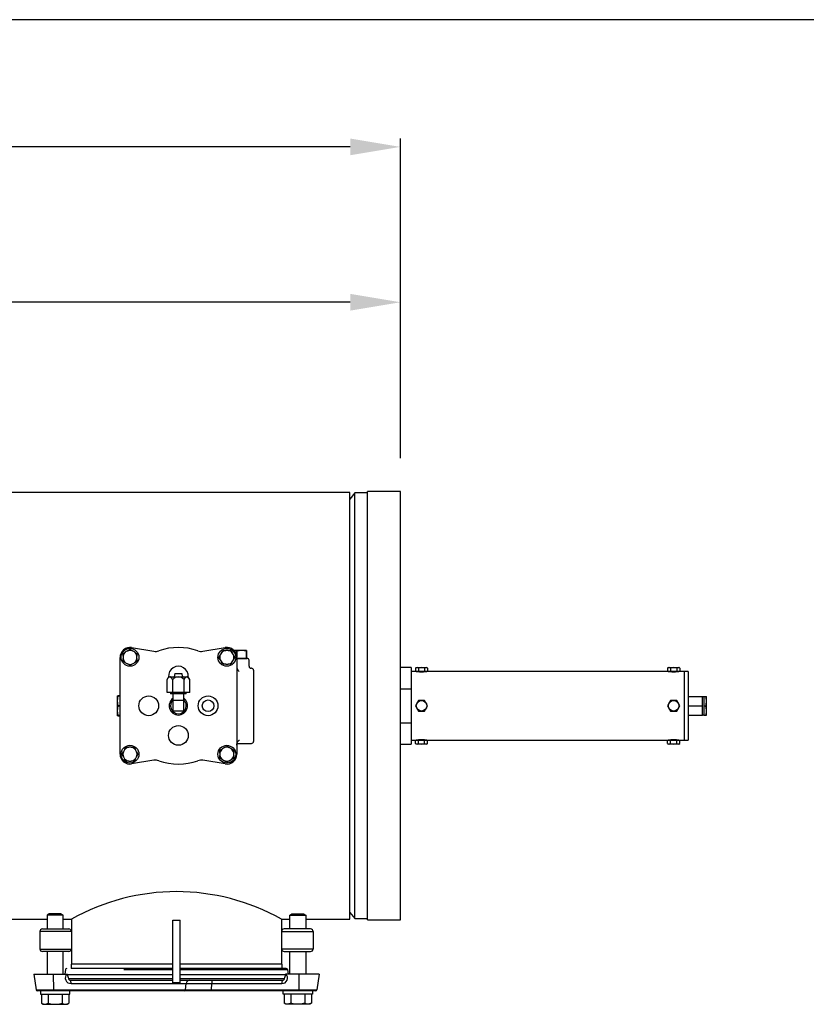
# Model space of a CAD drawing. Units: millimetres. Extents: x 536 to 726, y 563 to 705.
# Drawn here: x 662 to 685, y 676 to 705 of the extents above; entities that cross this region are included whole.
import ezdxf

# ---------------------------------------------------------------- set-up
doc = ezdxf.new("R2010")
doc.units = ezdxf.units.MM
doc.linetypes.add('SLD-Solid', pattern=[0])

msp = doc.modelspace()

# ---------------------------------------------------------------- linework, layer by layer
at = {"color": 7, "linetype": 'SLD-Solid', "lineweight": 25}
for p, q in [((726.39568, 705.28984), (536.29577, 705.28984)), ((673.30493, 691.19267), (672.32068, 691.19267)), ((672.32068, 678.39742), (672.32068, 691.19267)), ((673.30493, 678.39742), (673.30493, 691.19267)), ((671.78918, 691.17003), (628.36407, 691.17003)), ((671.78918, 678.42006), (671.78918, 691.17003)), ((671.9461, 691.1533), (671.78918, 690.96629)), ((672.32068, 691.1533), (671.9461, 691.1533)), ((671.9461, 678.43679), (671.9461, 691.1533)), ((665.1562, 686.44128), (665.22423, 686.48056)), ((665.22423, 686.48056), (665.24287, 686.4698)), ((665.27237, 686.53321), (665.93933, 686.42301)), ((667.40283, 686.42301), (668.06979, 686.53321)), ((664.92896, 683.3482), (664.92896, 686.24189)), ((665.01754, 686.36122), (665.03618, 686.37198)), ((665.01754, 686.27695), (665.01754, 686.36122)), ((665.01754, 686.27695), (665.01754, 686.20683)), ((665.01754, 686.12256), (665.01754, 686.20683)), ((665.03618, 686.37198), (665.09053, 686.40336)), ((665.15125, 686.43842), (665.09052, 686.40336)), ((665.15125, 686.43842), (665.1562, 686.44128)), ((665.24287, 686.4698), (665.29722, 686.43842)), ((665.35795, 686.40336), (665.29722, 686.43842)), ((665.35795, 686.40336), (665.36289, 686.40051)), ((665.36289, 686.40051), (665.43093, 686.36122)), ((665.43093, 686.36122), (665.43093, 686.27695)), ((665.43093, 686.20683), (665.43093, 686.27695)), ((665.43093, 686.20683), (665.43093, 686.12256)), ((667.87926, 686.24189), (667.89002, 686.26052)), ((667.91855, 686.17385), (667.87926, 686.24189)), ((667.89002, 686.26052), (667.9214, 686.31487)), ((667.95646, 686.3756), (667.9214, 686.31487)), ((667.95646, 686.3756), (667.95931, 686.38054)), ((667.95931, 686.38054), (667.9986, 686.44858)), ((667.9986, 686.44858), (668.08287, 686.44858)), ((668.15299, 686.44858), (668.08287, 686.44858)), ((668.15299, 686.44858), (668.23727, 686.44858)), ((668.23727, 686.44858), (668.24802, 686.42995)), ((668.24802, 686.42995), (668.2794, 686.3756)), ((668.31446, 686.31487), (668.2794, 686.3756)), ((668.31446, 686.31487), (668.31732, 686.30993)), ((668.34584, 686.22326), (668.31446, 686.16891)), ((668.31732, 686.30993), (668.3566, 686.24189)), ((668.6888, 686.44858), (668.3288, 686.44858)), ((668.41251, 686.43118), (668.33455, 686.43767)), ((668.3566, 686.24189), (668.34584, 686.22326)), ((668.41251, 686.43118), (668.4125, 686.26222)), ((668.41251, 686.43118), (668.41391, 686.43118)), ((668.41321, 686.24189), (668.41321, 683.3482)), ((668.41321, 686.21236), (668.72324, 686.21236)), ((668.56225, 686.44331), (668.41391, 686.43118)), ((668.41391, 686.22977), (668.41391, 686.43118)), ((668.41391, 686.22977), (668.55944, 686.21764)), ((668.55944, 686.21764), (668.70778, 686.22977)), ((668.70778, 686.43118), (668.56225, 686.44331)), ((668.70848, 686.44331), (668.6888, 686.44858)), ((668.6888, 686.21236), (668.70848, 686.21764)), ((668.70778, 686.43118), (668.70848, 686.43118)), ((668.70778, 686.43118), (668.70778, 686.22977)), ((668.70848, 686.22977), (668.70778, 686.22977)), ((668.70848, 686.4421), (668.70848, 686.43118)), ((668.70848, 686.22977), (668.70848, 686.43118)), ((668.70848, 686.22977), (668.70848, 686.21872)), ((665.08558, 686.08327), (665.01754, 686.12256)), ((665.09053, 686.08042), (665.08558, 686.08327)), ((665.09052, 686.08042), (665.15125, 686.04536)), ((665.2056, 686.01398), (665.15125, 686.04536)), ((665.22423, 686.00322), (665.2056, 686.01398)), ((665.29228, 686.0425), (665.22423, 686.00322)), ((665.29722, 686.04536), (665.29228, 686.0425)), ((665.29722, 686.04536), (665.35795, 686.08042)), ((665.41229, 686.1118), (665.35795, 686.08042)), ((665.43093, 686.12256), (665.41229, 686.1118)), ((667.9214, 686.16891), (667.91855, 686.17385)), ((667.9214, 686.16891), (667.95646, 686.10818)), ((667.98784, 686.05383), (667.95646, 686.10818)), ((667.9986, 686.0352), (667.98784, 686.05383)), ((668.08287, 686.0352), (667.9986, 686.0352)), ((668.08287, 686.0352), (668.15299, 686.0352)), ((668.23727, 686.0352), (668.15299, 686.0352)), ((668.27654, 686.10324), (668.23727, 686.0352)), ((668.2794, 686.10818), (668.27654, 686.10324)), ((668.2794, 686.10818), (668.31446, 686.16891)), ((668.7823, 685.97543), (668.7823, 686.15331)), ((668.85612, 685.91709), (668.83933, 685.91709)), ((666.37581, 685.66118), (666.33013, 685.58206)), ((666.37581, 685.66118), (666.96636, 685.66118)), ((666.42225, 685.66063), (666.41537, 685.66118)), ((666.45272, 685.64507), (666.42225, 685.66063)), ((666.50061, 685.58206), (666.45272, 685.64507)), ((666.56759, 685.75961), (666.54305, 685.66118)), ((666.56759, 685.75961), (666.77458, 685.75961)), ((666.79912, 685.66118), (666.77458, 685.75961)), ((666.93368, 685.66063), (666.9268, 685.66118)), ((666.96415, 685.64507), (666.93368, 685.66063)), ((667.01204, 685.58206), (666.96415, 685.64507)), ((667.01204, 685.58206), (666.96636, 685.66118)), ((668.91517, 685.85803), (668.91517, 683.73205)), ((666.33013, 685.18874), (666.33013, 685.58206)), ((666.50061, 685.18874), (666.50061, 685.58206)), ((666.84156, 685.18874), (666.84156, 685.58206)), ((667.01204, 685.18874), (667.01204, 685.58206)), ((664.84565, 685.09032), (664.84038, 685.07063)), ((664.84038, 685.07063), (664.84038, 684.51945)), ((664.85778, 685.08962), (664.84565, 684.94408)), ((664.84687, 685.09032), (664.85778, 685.09032)), ((664.85778, 685.08962), (664.85778, 685.09032)), ((664.92896, 685.09032), (664.85778, 685.09032)), ((664.85778, 685.08962), (664.92896, 685.08962)), ((667.01204, 685.18874), (666.33013, 685.18874)), ((666.43486, 685.18874), (666.43486, 685.14937)), ((666.9073, 685.14937), (666.43486, 685.14937)), ((666.5136, 684.63756), (666.5136, 685.14937)), ((666.82856, 684.63756), (666.82856, 685.14937)), ((666.9073, 685.14937), (666.9073, 685.18874)), ((664.84565, 684.94408), (664.85778, 684.79574)), ((664.85778, 684.79434), (664.84565, 684.64881)), ((664.85778, 684.79434), (664.85778, 684.79574)), ((664.92896, 684.79574), (664.85778, 684.79574)), ((664.85778, 684.79434), (664.92896, 684.79434)), ((666.82856, 684.95252), (666.5136, 684.95252)), ((664.84038, 684.51945), (664.84565, 684.49977)), ((664.84565, 684.64881), (664.85778, 684.50047)), ((664.85778, 684.49977), (664.84674, 684.49977)), ((664.85778, 684.49977), (664.85778, 684.50047)), ((664.92896, 684.50047), (664.85778, 684.50047)), ((664.85778, 684.49977), (664.92896, 684.49977)), ((666.82856, 684.63756), (666.5136, 684.63756)), ((665.06562, 683.48685), (665.1049, 683.55489)), ((665.1049, 683.55489), (665.18917, 683.55489)), ((665.2593, 683.55489), (665.18917, 683.55489)), ((665.2593, 683.55489), (665.34357, 683.55489)), ((665.34357, 683.55489), (665.35433, 683.53625)), ((665.35433, 683.53625), (665.38571, 683.48191)), ((668.04495, 683.54473), (667.98422, 683.50967)), ((668.04495, 683.54473), (668.04989, 683.54758)), ((668.04989, 683.54758), (668.11793, 683.58686)), ((668.11793, 683.58686), (668.13656, 683.5761)), ((668.13656, 683.5761), (668.19091, 683.54473)), ((668.25164, 683.50967), (668.19091, 683.54473)), ((668.41441, 683.62085), (668.41442, 683.63764)), ((668.41442, 683.63764), (668.42566, 683.68414)), ((668.42297, 683.673), (668.85612, 683.673)), ((668.42566, 683.68414), (668.4474, 683.72551)), ((668.4474, 683.72551), (668.46991, 683.75169)), ((668.46991, 683.75169), (668.48542, 683.76409)), ((668.48542, 683.76409), (668.49167, 683.76782)), ((668.49167, 683.76782), (668.4912, 683.76762)), ((664.98557, 683.3482), (664.99632, 683.36683)), ((665.02485, 683.28016), (664.98557, 683.3482)), ((664.99632, 683.36683), (665.0277, 683.42118)), ((665.0277, 683.27521), (665.02485, 683.28016)), ((665.06277, 683.48191), (665.0277, 683.42118)), ((665.0277, 683.27521), (665.06277, 683.21448)), ((665.06277, 683.48191), (665.06562, 683.48685)), ((665.42077, 683.42118), (665.38571, 683.48191)), ((665.38571, 683.21448), (665.42077, 683.27521)), ((665.42077, 683.42118), (665.42362, 683.41623)), ((665.45214, 683.32956), (665.42077, 683.27521)), ((665.42362, 683.41623), (665.4629, 683.3482)), ((665.4629, 683.3482), (665.45214, 683.32956)), ((667.91124, 683.46753), (667.92987, 683.47829)), ((667.91124, 683.38326), (667.91124, 683.46753)), ((667.91124, 683.38326), (667.91124, 683.31313)), ((667.91124, 683.22886), (667.91124, 683.31313)), ((667.92987, 683.47829), (667.98422, 683.50967)), ((668.25164, 683.50967), (668.25658, 683.50681)), ((668.25658, 683.50681), (668.32462, 683.46753)), ((668.32462, 683.46753), (668.32462, 683.38326)), ((668.32462, 683.31313), (668.32462, 683.38326)), ((668.32462, 683.31313), (668.32462, 683.22886)), ((665.09414, 683.16014), (665.06277, 683.21448)), ((665.1049, 683.1415), (665.09414, 683.16014)), ((665.18917, 683.1415), (665.1049, 683.1415)), ((665.18917, 683.1415), (665.2593, 683.1415)), ((665.34357, 683.1415), (665.2593, 683.1415)), ((665.93933, 683.16708), (665.27237, 683.05687)), ((665.38285, 683.20954), (665.34357, 683.1415)), ((665.38571, 683.21448), (665.38285, 683.20954)), ((668.06979, 683.05687), (667.40283, 683.16708)), ((667.97928, 683.18958), (667.91124, 683.22886)), ((667.98422, 683.18673), (667.97928, 683.18958)), ((667.98422, 683.18673), (668.04495, 683.15166)), ((668.0993, 683.12029), (668.04495, 683.15166)), ((668.11793, 683.10953), (668.0993, 683.12029)), ((668.18597, 683.14881), (668.11793, 683.10953)), ((668.19091, 683.15166), (668.18597, 683.14881)), ((668.19091, 683.15166), (668.25164, 683.18673)), ((668.30599, 683.2181), (668.25164, 683.18673)), ((668.32462, 683.22886), (668.30599, 683.2181)), ((671.78918, 678.6238), (671.9461, 678.43679)), ((628.36407, 678.42006), (662.74111, 678.42006)), ((671.9461, 678.43679), (672.32068, 678.43679)), ((672.32068, 678.39742), (673.30493, 678.39742))]:
    msp.add_line(p, q, dxfattribs=at)
at = {"color": 7, "lineweight": 25}
for p, q in [((671.80493, 701.49028), (634.37621, 701.49028)), ((673.30493, 692.19267), (673.30493, 701.74028)), ((671.80493, 696.84941), (650.30724, 696.84941))]:
    msp.add_line(p, q, dxfattribs=at)
at = {"lineweight": 25}
for p, q in [((673.61989, 685.93677), (673.30493, 685.93677)), ((673.61989, 685.93677), (673.61989, 683.65331)), ((673.77737, 685.93677), (673.75301, 685.92271)), ((673.75301, 685.92271), (673.75301, 685.83273)), ((673.77737, 685.93677), (674.09233, 685.93677)), ((673.84393, 685.92271), (673.84393, 685.83273)), ((674.02577, 685.92271), (674.02577, 685.83273)), ((674.11669, 685.92271), (674.09233, 685.93677)), ((674.11669, 685.92271), (674.11669, 685.83273)), ((681.30751, 685.93677), (681.28315, 685.92271)), ((681.28315, 685.92271), (681.28315, 685.83273)), ((681.30751, 685.93677), (681.62247, 685.93677)), ((681.37407, 685.92271), (681.37407, 685.83273)), ((681.55591, 685.92271), (681.55591, 685.83273)), ((681.64683, 685.92271), (681.62247, 685.93677)), ((681.64683, 685.92271), (681.64683, 685.83273)), ((681.89806, 685.81866), (673.61989, 685.81866)), ((673.75301, 685.83273), (673.77737, 685.81866)), ((674.09233, 685.81866), (674.11669, 685.83273)), ((681.28315, 685.83273), (681.30751, 685.81866)), ((681.62247, 685.81866), (681.64683, 685.83273)), ((681.77995, 685.81866), (681.77995, 683.77142)), ((681.89806, 685.81866), (681.89806, 683.77142)), ((673.30493, 685.30076), (673.61989, 685.30076)), ((681.89806, 685.07063), (682.33113, 685.07063)), ((682.33113, 684.51945), (682.33113, 685.07063)), ((682.3705, 685.06473), (682.33113, 685.06473)), ((682.3705, 685.07063), (682.3705, 684.51945)), ((682.3705, 685.07063), (682.44924, 685.07063)), ((682.44784, 684.96454), (682.42462, 685.07063)), ((682.44924, 684.51945), (682.44924, 685.07063)), ((673.84393, 684.95252), (673.75301, 684.79504)), ((673.75301, 684.79504), (673.84393, 684.63756)), ((674.02577, 684.95252), (673.84393, 684.95252)), ((674.11669, 684.79504), (674.02577, 684.95252)), ((674.02577, 684.63756), (674.11669, 684.79504)), ((681.37407, 684.95252), (681.28315, 684.79504)), ((681.28315, 684.79504), (681.37407, 684.63756)), ((681.55591, 684.95252), (681.37407, 684.95252)), ((681.64683, 684.79504), (681.55591, 684.95252)), ((681.55591, 684.63756), (681.64683, 684.79504)), ((681.89806, 684.79504), (682.33113, 684.79504)), ((682.3705, 684.79504), (682.42462, 684.79504)), ((682.42462, 684.79504), (682.43311, 684.8227)), ((682.4491, 684.66705), (682.42462, 684.79504)), ((682.43311, 684.8227), (682.44924, 684.93284)), ((682.44924, 684.93284), (682.44784, 684.96454)), ((673.84393, 684.63756), (674.02577, 684.63756)), ((681.37407, 684.63756), (681.55591, 684.63756)), ((681.89806, 684.51945), (682.33113, 684.51945)), ((682.33113, 684.52536), (682.3705, 684.52536)), ((682.3705, 684.51945), (682.44924, 684.51945)), ((682.42462, 684.51945), (682.44248, 684.58696)), ((682.44248, 684.58696), (682.44924, 684.65725)), ((682.44924, 684.65725), (682.4491, 684.66705)), ((673.30493, 684.28933), (673.61989, 684.28933)), ((673.30493, 683.65331), (673.61989, 683.65331)), ((673.61989, 683.77142), (681.89806, 683.77142)), ((673.77737, 683.77142), (673.75301, 683.75736)), ((673.75301, 683.66738), (673.75301, 683.75736)), ((673.75301, 683.66738), (673.77737, 683.65331)), ((674.09233, 683.65331), (673.77737, 683.65331)), ((673.84393, 683.66738), (673.84393, 683.75736)), ((674.02577, 683.66738), (674.02577, 683.75736)), ((674.11669, 683.75736), (674.09233, 683.77142)), ((674.09233, 683.65331), (674.11669, 683.66738)), ((674.11669, 683.66738), (674.11669, 683.75736)), ((681.30751, 683.77142), (681.28315, 683.75736)), ((681.28315, 683.66738), (681.28315, 683.75736)), ((681.28315, 683.66738), (681.30751, 683.65331)), ((681.62247, 683.65331), (681.30751, 683.65331)), ((681.37407, 683.66738), (681.37407, 683.75736)), ((681.55591, 683.66738), (681.55591, 683.75736)), ((681.64683, 683.75736), (681.62247, 683.77142)), ((681.62247, 683.65331), (681.64683, 683.66738)), ((681.64683, 683.66738), (681.64683, 683.75736))]:
    msp.add_line(p, q, dxfattribs=at)
at = {"color": 7, "linetype": 'Continuous', "lineweight": 25}
for p, q in [((662.8138, 678.57629), (662.75057, 678.53892)), ((662.75057, 678.53892), (662.75057, 678.12785)), ((663.22517, 678.53892), (662.75057, 678.53892)), ((663.16193, 678.57629), (662.8138, 678.57629)), ((663.22517, 678.53892), (663.16193, 678.57629)), ((663.22517, 678.12785), (663.22517, 678.53892)), ((670.00035, 678.53892), (670.06358, 678.57629)), ((670.00035, 678.12785), (670.00035, 678.53892)), ((670.00035, 678.53892), (670.47495, 678.53892)), ((670.06358, 678.57629), (670.41171, 678.57629)), ((670.41171, 678.57629), (670.47495, 678.53892)), ((670.47495, 678.53892), (670.47495, 678.12785)), ((663.22517, 678.42006), (663.47368, 678.42006)), ((663.47368, 678.42006), (663.47368, 677.08149)), ((666.50065, 676.52094), (666.50065, 678.38944)), ((666.50065, 678.38944), (666.72487, 678.38944)), ((666.72487, 676.52094), (666.72487, 678.38944)), ((669.75184, 678.42006), (670.00035, 678.42006)), ((669.75184, 678.42006), (669.75184, 677.08149)), ((670.47495, 678.42006), (671.78919, 678.42006)), ((662.53195, 678.05311), (662.53195, 677.52993)), ((662.60669, 678.12785), (663.39894, 678.12785)), ((670.61882, 678.12785), (669.82658, 678.12785)), ((670.69356, 678.05311), (670.69356, 677.52993)), ((663.39894, 677.45519), (662.60669, 677.45519)), ((662.75057, 677.45519), (662.75057, 676.78253)), ((663.22517, 676.78253), (663.22517, 677.45519)), ((669.82658, 677.45519), (670.61882, 677.45519)), ((670.00035, 676.78253), (670.00035, 677.45519)), ((670.47495, 677.45519), (670.47495, 676.78253)), ((663.46433, 677.08149), (663.46433, 676.95069)), ((666.50065, 677.08149), (663.47368, 677.08149)), ((669.76118, 677.08149), (666.72487, 677.08149)), ((669.76118, 677.08149), (669.76118, 676.95069)), ((662.35258, 676.78253), (662.41896, 676.3102)), ((662.35258, 676.78253), (663.35524, 676.78253)), ((662.95135, 676.3102), (662.94326, 676.78253)), ((663.29604, 676.91852), (663.27693, 676.78253)), ((663.35524, 676.78253), (663.35369, 676.77319)), ((663.35369, 676.77319), (666.50065, 676.77319)), ((666.50065, 676.95069), (663.46433, 676.95069)), ((669.89247, 676.95069), (666.72487, 676.95069)), ((666.72487, 676.77319), (669.87182, 676.77319)), ((669.87028, 676.78253), (669.87182, 676.77319)), ((670.87294, 676.78253), (669.87028, 676.78253)), ((669.92947, 676.91852), (669.94858, 676.78253)), ((670.27416, 676.3102), (670.28225, 676.78253)), ((670.87294, 676.78253), (670.80656, 676.3102)), ((663.44925, 676.59568), (666.50065, 676.59568)), ((663.46278, 676.49917), (669.76274, 676.49917)), ((666.72487, 676.52094), (666.50065, 676.52094)), ((666.72487, 676.59568), (669.77627, 676.59568)), ((666.88576, 676.3102), (666.90697, 676.49917)), ((667.66411, 676.3102), (667.66735, 676.49917)), ((670.76955, 676.27803), (662.45596, 676.27803)), ((662.54877, 676.27803), (662.54877, 676.18461)), ((662.54877, 676.18461), (663.42696, 676.18461)), ((662.5768, 676.18461), (662.5768, 675.90973)), ((662.78233, 676.18461), (662.78233, 675.90973)), ((663.1934, 676.18461), (663.1934, 675.90973)), ((663.39894, 676.18461), (663.39894, 675.90973)), ((663.42696, 676.18461), (663.42696, 676.27803)), ((669.79855, 676.18461), (669.79855, 676.27803)), ((670.67674, 676.18461), (669.79855, 676.18461)), ((669.82658, 676.18461), (669.82658, 675.90973)), ((670.03211, 676.18461), (670.03211, 675.90973)), ((670.44318, 676.18461), (670.44318, 675.90973)), ((670.64872, 676.18461), (670.64872, 675.90973)), ((670.67674, 676.27803), (670.67674, 676.18461)), ((662.5768, 675.90973), (662.63173, 675.87802)), ((662.5768, 675.90973), (662.59606, 675.89943)), ((662.59606, 675.89943), (662.67459, 675.87802)), ((662.71542, 675.88207), (662.78233, 675.90973)), ((662.78233, 675.90973), (662.85407, 675.89197)), ((662.85407, 675.89197), (662.97792, 675.87802)), ((662.99782, 675.87802), (663.09515, 675.88707)), ((663.09515, 675.88707), (663.1934, 675.90973)), ((663.1934, 675.90973), (663.21267, 675.89943)), ((663.21267, 675.89943), (663.29119, 675.87802)), ((663.33202, 675.88207), (663.39894, 675.90973)), ((663.344, 675.87802), (663.39894, 675.90973)), ((669.88151, 675.87802), (669.82658, 675.90973)), ((669.89349, 675.88207), (669.82658, 675.90973)), ((670.01285, 675.89943), (669.93432, 675.87802)), ((670.03211, 675.90973), (670.01285, 675.89943)), ((670.13036, 675.88707), (670.03211, 675.90973)), ((670.2277, 675.87802), (670.13036, 675.88707)), ((670.37144, 675.89197), (670.2476, 675.87802)), ((670.44318, 675.90973), (670.37144, 675.89197)), ((670.51009, 675.88207), (670.44318, 675.90973)), ((670.62945, 675.89943), (670.55092, 675.87802)), ((670.64872, 675.90973), (670.59378, 675.87802)), ((670.64872, 675.90973), (670.62945, 675.89943)), ((662.63173, 675.87802), (663.344, 675.87802)), ((662.68454, 675.87802), (662.71542, 675.88207)), ((663.30114, 675.87802), (663.33202, 675.88207)), ((670.59378, 675.87802), (669.88151, 675.87802)), ((669.92437, 675.87802), (669.89349, 675.88207)), ((670.54097, 675.87802), (670.51009, 675.88207))]:
    msp.add_line(p, q, dxfattribs=at)
at = {"color": 8, "linetype": 'Continuous', "lineweight": 25}
for p, q in [((663.47368, 678.05311), (662.53195, 678.05311)), ((669.75184, 678.05311), (670.69356, 678.05311)), ((662.53195, 677.52993), (663.47368, 677.52993)), ((670.69356, 677.52993), (669.75184, 677.52993)), ((665.03761, 676.91852), (666.50065, 676.91852)), ((666.72487, 676.91852), (669.92947, 676.91852)), ((666.50065, 676.64393), (663.38553, 676.64393)), ((669.83998, 676.64393), (666.72487, 676.64393)), ((662.41896, 676.3102), (670.80656, 676.3102))]:
    msp.add_line(p, q, dxfattribs=at)
at = {"color": 7, "linetype": 'SLD-Solid', "lineweight": 25}
for centre, radius in [((665.22424, 686.24189), 0.26575), ((668.11793, 686.24189), 0.26575), ((665.78526, 684.79504), 0.29528), ((667.55691, 684.79504), 0.29527), ((667.55691, 684.79504), 0.17421), ((666.67108, 683.90922), 0.29527), ((665.22424, 683.3482), 0.26575), ((668.11793, 683.3482), 0.26575)]:
    msp.add_circle(centre, radius, dxfattribs=at)
at = {"lineweight": 25}
for centre in [(673.93485, 684.79504), (681.46499, 684.79504)]:
    msp.add_circle(centre, 0.15748, dxfattribs=at)
at = {"color": 7, "linetype": 'SLD-Solid', "lineweight": 25}
for centre, radius, start, end in [((665.22424, 686.24189), 0.29528, 80.617164, 180), ((666.67108, 684.79504), 1.74212, 70.395138, 109.604862), ((668.11793, 686.24189), 0.29528, 0, 99.382836), ((665.22424, 686.24189), 0.20965, 129.627633, 170.372367), ((665.22424, 686.24189), 0.20965, 189.627633, 230.372367), ((665.22424, 686.24189), 0.20965, 69.627633, 110.372367), ((665.22424, 686.24189), 0.20965, 9.627633, 50.372367), ((665.22424, 686.24189), 0.20965, 309.627633, 350.372367), ((665.98747, 686.71433), 0.29528, 260.617164, 289.604862), ((667.35469, 686.71433), 0.29528, 250.395138, 279.382836), ((668.11793, 686.24189), 0.20965, 159.627633, 200.372367), ((668.11793, 686.24189), 0.20965, 99.627633, 140.372367), ((668.11793, 686.24189), 0.20965, 39.627633, 80.372367), ((668.11793, 686.24189), 0.20965, 339.627633, 20.372367), ((668.72324, 686.15331), 0.05906, 0, 90), ((665.22424, 686.24189), 0.20965, 249.627633, 290.372367), ((666.67108, 685.68087), 0.29527, 356.051715, 183.948285), ((668.11793, 686.24189), 0.20965, 219.627633, 260.372367), ((668.11793, 686.24189), 0.20965, 279.627633, 320.372367), ((668.57886, 685.96277), 0.16547, 176.097179, 237.75232), ((668.84045, 685.97545), 0.0581, 179.666531, 269.036684), ((668.85612, 685.85803), 0.05906, 0, 90), ((666.45043, 685.53793), 0.12814, 105.87968, 159.855057), ((666.69564, 685.38505), 0.27722, 95.08172, 134.71075), ((666.65268, 685.3983), 0.26353, 44.213249, 85.994884), ((666.96185, 685.53794), 0.12813, 105.878254, 159.858056), ((666.67108, 684.79504), 0.27559, 124.849905, 55.150095), ((666.67108, 684.79504), 0.23622, 131.810315, 48.189685), ((665.22424, 683.3482), 0.20965, 99.627633, 140.372367), ((665.22424, 683.3482), 0.20965, 39.627633, 80.372367), ((668.11793, 683.3482), 0.20965, 69.627633, 110.372367), ((668.85612, 683.73205), 0.05906, 270, 0), ((665.22424, 683.3482), 0.29528, 180, 279.382836), ((665.22424, 683.3482), 0.20965, 159.627633, 200.372367), ((665.22424, 683.3482), 0.20965, 339.627633, 20.372367), ((668.11793, 683.3482), 0.20965, 129.627633, 170.372367), ((668.11793, 683.3482), 0.20965, 189.627633, 230.372367), ((668.11793, 683.3482), 0.29528, 260.617164, 0), ((668.11793, 683.3482), 0.20965, 9.627633, 50.372367), ((668.11793, 683.3482), 0.20965, 309.627633, 350.372367), ((665.22424, 683.3482), 0.20965, 219.627633, 260.372367), ((665.22424, 683.3482), 0.20965, 279.627633, 320.372367), ((665.98747, 682.87576), 0.29528, 70.395138, 99.382836), ((666.67108, 684.79504), 1.74212, 250.395138, 289.604862), ((667.35469, 682.87576), 0.29528, 80.617164, 109.604862), ((668.11793, 683.3482), 0.20965, 249.627633, 290.372367)]:
    msp.add_arc(centre, radius, start, end, dxfattribs=at)
at = {"lineweight": 25}
for centre, radius, start, end in [((673.80089, 685.84843), 0.08837, 91.572952, 122.811295), ((673.79533, 685.84614), 0.09069, 57.597714, 88.018039), ((673.93869, 685.61103), 0.32576, 90.67609, 106.911864), ((673.93106, 685.61142), 0.32538, 73.078362, 89.333684), ((674.07418, 685.84673), 0.09009, 91.878334, 122.505913), ((674.06809, 685.84614), 0.09069, 57.597254, 88.018499), ((681.33176, 685.84609), 0.09073, 91.989529, 122.394719), ((681.32515, 685.84509), 0.09174, 57.776458, 87.839295), ((681.46776, 685.61796), 0.31883, 90.498215, 107.089739), ((681.4614, 685.61271), 0.32409, 73.045782, 89.366264), ((681.60473, 685.8454), 0.09143, 92.108197, 122.27605), ((681.59806, 685.84557), 0.09126, 57.694885, 87.920868), ((673.80199, 685.91053), 0.09194, 237.809062, 267.80669), ((673.7951, 685.91003), 0.09143, 272.108197, 302.27605), ((673.93523, 686.84182), 1.02999, 263.47767, 269.978932), ((673.93843, 686.14273), 0.32409, 253.045782, 269.366264), ((673.93104, 686.14419), 0.32555, 270.670697, 286.917257), ((673.93446, 686.84212), 1.03029, 270.021492, 276.604009), ((674.07469, 685.91034), 0.09174, 237.776458, 267.839295), ((674.06808, 685.90934), 0.09073, 271.989529, 302.394719), ((681.33174, 685.9093), 0.09069, 237.597254, 268.018499), ((681.32565, 685.9087), 0.09009, 271.878334, 302.505913), ((681.46537, 686.84182), 1.02999, 263.47767, 269.978932), ((681.46901, 686.14555), 0.32691, 253.116835, 269.295212), ((681.46114, 686.1444), 0.32576, 270.67609, 286.911864), ((681.4646, 686.84212), 1.03029, 270.021492, 276.604009), ((681.60451, 685.9093), 0.09069, 237.597714, 268.018039), ((681.59803, 685.90994), 0.09134, 272.092166, 302.292082), ((673.80142, 683.68138), 0.09009, 91.878334, 122.505913), ((673.80193, 683.74499), 0.09174, 237.776458, 267.839295), ((673.79533, 683.68079), 0.09069, 57.597254, 88.018499), ((673.79532, 683.74399), 0.09073, 271.989529, 302.394719), ((673.93523, 682.74797), 1.03029, 90.021492, 96.604009), ((673.93806, 683.4498), 0.32164, 90.571334, 107.01662), ((673.93777, 683.97309), 0.3198, 252.935563, 269.476483), ((673.93447, 682.74826), 1.02999, 83.47767, 89.978932), ((673.93126, 683.44736), 0.32409, 73.045782, 89.366264), ((673.931, 683.97905), 0.32576, 270.67609, 286.911864), ((674.07459, 683.68005), 0.09143, 92.108197, 122.27605), ((674.07437, 683.74395), 0.09069, 237.597714, 268.018039), ((674.06792, 683.68022), 0.09126, 57.694885, 87.920868), ((674.06878, 683.74174), 0.08846, 271.588871, 302.795376), ((681.33141, 683.68185), 0.08961, 91.794599, 122.589649), ((681.33116, 683.74207), 0.0888, 237.265661, 268.350092), ((681.32547, 683.68079), 0.09069, 57.597714, 88.018039), ((681.32524, 683.74468), 0.09143, 272.108197, 302.27605), ((681.46537, 682.74797), 1.03029, 90.021492, 96.604009), ((681.46883, 683.44568), 0.32576, 90.67609, 106.911864), ((681.46857, 683.97738), 0.32409, 253.045782, 269.366264), ((681.46461, 682.74826), 1.02999, 83.47767, 89.978932), ((681.4612, 683.44607), 0.32538, 73.078362, 89.333684), ((681.46218, 683.97233), 0.31903, 270.503441, 287.084512), ((681.60452, 683.68074), 0.09073, 91.989529, 122.394719), ((681.6045, 683.74395), 0.09069, 237.597254, 268.018499), ((681.59791, 683.67974), 0.09174, 57.776458, 87.839295), ((681.59842, 683.74335), 0.09009, 271.878334, 302.505913)]:
    msp.add_arc(centre, radius, start, end, dxfattribs=at)
at = {"color": 7, "linetype": 'Continuous', "lineweight": 25}
for centre, radius, start, end in [((666.61276, 672.8455), 6.39761, 60.615746, 119.384254), ((662.60669, 678.05311), 0.07474, 90, 180), ((663.39894, 678.05311), 0.07474, 0, 90), ((669.82658, 678.05311), 0.07474, 90, 180), ((670.61882, 678.05311), 0.07474, 0, 90), ((662.60669, 677.52993), 0.07474, 180, 270), ((663.39894, 677.52993), 0.07474, 270, 0), ((669.82658, 677.52993), 0.07474, 180, 270), ((670.61882, 677.52993), 0.07474, 270, 0), ((663.45551, 676.66316), 0.16415, 133.350776, 272.536623), ((663.33305, 676.91332), 0.03737, 90, 172), ((663.87303, 676.83257), 0.52272, 186.523208, 201.154105), ((669.77, 676.66316), 0.16415, 267.463377, 46.649224), ((669.35249, 676.83257), 0.52272, 338.845895, 353.476792), ((669.89247, 676.91332), 0.03737, 8, 90), ((663.44382, 676.65471), 0.05928, 190.475568, 275.246988), ((663.26451, 676.52058), 0.19942, 353.837574, 22.123617), ((667.00599, 676.49717), 0.09905, 96.006315, 178.844961), ((667.86561, 676.52058), 0.19942, 157.876642, 186.162329), ((669.961, 676.52058), 0.19942, 157.876383, 186.162426), ((669.78169, 676.65471), 0.05928, 264.753012, 349.524432), ((662.45596, 676.3154), 0.03737, 188, 270), ((663.01744, 676.30307), 0.06647, 173.837809, 202.1232), ((666.85275, 676.31087), 0.03302, 276.007069, 358.844866), ((667.59802, 676.30307), 0.06648, 337.877344, 6.16189), ((670.20807, 676.30307), 0.06647, 337.8768, 6.162191), ((670.76955, 676.3154), 0.03737, 270, 352)]:
    msp.add_arc(centre, radius, start, end, dxfattribs=at)
at = {"color": 7, "lineweight": 25}
for points in [[(671.80493, 701.74028), (671.80493, 701.24028), (673.30493, 701.49028)], [(671.80493, 697.09941), (671.80493, 696.59941), (673.30493, 696.84941)]]:
    msp.add_solid(points, dxfattribs=at)

doc.saveas('drawing.dxf')
